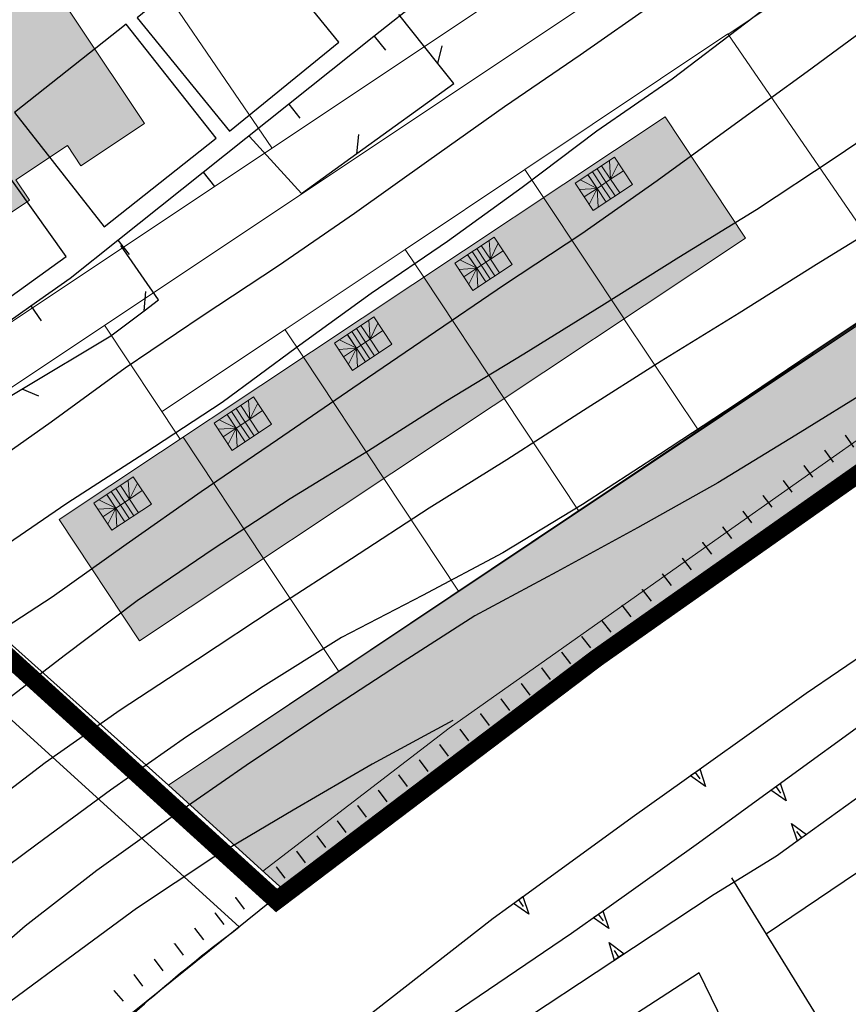
# Model space of a CAD drawing. Units: metres. Extents: x 2500832 to 2502386, y 4502232 to 4503651.
# Drawn here: x 2501951 to 2501996, y 4503141 to 4503195 of the extents above; entities that cross this region are included whole.
import ezdxf

# ---------------------------------------------------------------- set-up
doc = ezdxf.new("R2010")
doc.units = ezdxf.units.M
for name, color, linetype in [("'03 container", 254, 'Continuous'), ("'03 muro divisorio", 254, 'Continuous'), ("'03 recinzione", 254, 'Continuous'), ('03 muro divisorio v', 254, 'Continuous'), ('03 recinzione v', 254, 'Continuous'), ('aree_trasformazione_poli', 7, 'Continuous'), ('curva direttrice a 10 mt', 254, 'Continuous'), ('curva intermedia a 2 mt', 254, 'Continuous'), ('edificio civile', 250, 'Continuous'), ('FABB_HATCH', 185, 'Continuous'), ('muro di sostegno', 254, 'Continuous'), ('muro di sostegno v', 254, 'Continuous'), ('scarpata fino a 1 mt', 254, 'Continuous'), ('scarpata fino a 1 mt v', 254, 'Continuous'), ('standard a verde di progetto', 102, 'Continuous'), ('strada ordinaria oltre 8 mt 1 classe', 254, 'Continuous'), ('Verde_pubblico_h', 94, 'Continuous')]:
    doc.layers.add(name, color=color, linetype=linetype)
doc.layers.add('DETTAGLI', color=7, linetype='Continuous', lineweight=0, true_color=0x404040)
doc.layers.add('progetto_comparti', color=7, linetype='Continuous', lineweight=0, true_color=0x404040)
pattern_1 = [(50, (2.7012, 2.0152), (4.3035610956, -0.37651281), [0.45, -4.95]), (355, (2.701, 2.015), (-0.8325080017, 4.5131528022), [0.36, -3.96]), (100.45144446, (3.06, 1.984), (3.4710530804, 4.1366399458), [0.382441152, -4.206852672]), (46.1842, (2.701, 3.215), (6.403447984, -0.993115685), [0.675, -7.425]), (96.63563549, (3.235, 3.1324), (5.607971674, 5.844711605), [0.573662052, -6.31028256]), (351.18416399, (2.701, 3.215), (5.60797167, 5.844711602), [0.54, -5.940000006]), (21, (3.3012, 2.9152), (3.5814423127, -2.415713344), [0.45, -4.95]), (326, (3.301, 2.915), (1.4598919915, 4.3509002703), [0.36, -3.96]), (71.45144474, (3.5996, 2.714), (5.0413342604, 1.935186917), [0.38244114, -4.206852672]), (37.5, (2.7012, 2.0152), (0.0729591319, 1.997363123), [0, -3.912, 0, -4.02, 0, -3.975]), (7.5, (2.7012, 2.0152), (1.57841722465, 2.3664702713), [0, -2.292, 0, -3.822, 0, -1.515]), (327.5, (1.3632, 2.0152), (3.20293461703, -0.1353292304), [0, -1.5, 0, -4.68, 0, -6.21]), (317.5, (0.7632, 2.0152), (3.499117016, 0.600629894), [0, -1.95, 0, -3.108, 0, -4.41])]

msp = doc.modelspace()

# ---------------------------------------------------------------- hatches: boundary and pattern name
h = msp.add_hatch(color=7)
h.set_gradient(color1=(244, 242, 241), color2=(251, 250, 249))
h.paths.add_polyline_path([(2501939.175, 4503192.954), (2501943.419, 4503195.783), (2501946.192, 4503191.623), (2501941.949, 4503188.794)])
h.paths.add_polyline_path([(2501964.856, 4503210.417), (2501969.042, 4503213.331), (2501971.899, 4503209.228), (2501967.714, 4503206.314)])
h.paths.add_polyline_path([(2501993.887, 4503222.965), (2501998.261, 4503225.588), (2501995.689, 4503229.876), (2501991.316, 4503227.253)])
h.paths.add_polyline_path([(2501954.653, 4503168.596), (2501956.819, 4503170.034), (2501957.814, 4503168.534), (2501955.648, 4503167.096)])
h.paths.add_polyline_path([(2501961.268, 4503172.988), (2501963.434, 4503174.426), (2501964.429, 4503172.926), (2501962.263, 4503171.488)])
h.paths.add_polyline_path([(2501967.882, 4503177.379), (2501970.048, 4503178.818), (2501971.044, 4503177.318), (2501968.878, 4503175.88)])
h.paths.add_polyline_path([(2501974.497, 4503181.771), (2501976.663, 4503183.209), (2501977.659, 4503181.71), (2501975.493, 4503180.272)])
h.paths.add_polyline_path([(2501981.112, 4503186.163), (2501983.278, 4503187.601), (2501984.274, 4503186.102), (2501982.108, 4503184.663)])
h.paths.add_polyline_path([(2501997.939, 4503194.909), (2501999.745, 4503196.78), (2502001.04, 4503195.53), (2501999.235, 4503193.659)])
h.paths.add_polyline_path([(2502003.453, 4503200.622), (2502005.259, 4503202.493), (2502006.554, 4503201.243), (2502004.748, 4503199.372)])
h.paths.add_polyline_path([(2502008.967, 4503206.335), (2502010.773, 4503208.206), (2502012.068, 4503206.956), (2502010.262, 4503205.085)])
h.paths.add_polyline_path([(2502014.481, 4503212.049), (2502016.287, 4503213.919), (2502017.582, 4503212.669), (2502015.776, 4503210.799)])
h.paths.add_polyline_path([(2502019.995, 4503217.762), (2502021.8, 4503219.633), (2502023.096, 4503218.383), (2502021.29, 4503216.512)])
h.paths.add_polyline_path([(2502032.793, 4503230.757), (2502034.598, 4503232.628), (2502035.893, 4503231.378), (2502034.088, 4503229.508)])
h.paths.add_polyline_path([(2502038.306, 4503236.471), (2502040.112, 4503238.342), (2502041.407, 4503237.092), (2502039.602, 4503235.221)])
h.paths.add_polyline_path([(2502043.82, 4503242.184), (2502045.626, 4503244.055), (2502046.921, 4503242.805), (2502045.115, 4503240.934)])
h.paths.add_polyline_path([(2502049.334, 4503247.897), (2502051.14, 4503249.768), (2502052.435, 4503248.518), (2502050.629, 4503246.647)])
h.paths.add_polyline_path([(2502054.848, 4503253.61), (2502056.653, 4503255.481), (2502057.949, 4503254.231), (2502056.143, 4503252.36)])
h = msp.add_hatch(color=7)
h.set_gradient(color1=(244, 242, 241), color2=(251, 250, 249))
h.paths.add_polyline_path([(2501939.175, 4503192.954), (2501943.419, 4503195.783), (2501946.192, 4503191.623), (2501941.949, 4503188.794)])
h.paths.add_polyline_path([(2501964.856, 4503210.417), (2501969.042, 4503213.331), (2501971.899, 4503209.228), (2501967.714, 4503206.314)])
h.paths.add_polyline_path([(2501993.887, 4503222.965), (2501998.261, 4503225.588), (2501995.689, 4503229.876), (2501991.316, 4503227.253)])
h.paths.add_polyline_path([(2501954.653, 4503168.596), (2501956.819, 4503170.034), (2501957.814, 4503168.534), (2501955.648, 4503167.096)])
h.paths.add_polyline_path([(2501961.268, 4503172.988), (2501963.434, 4503174.426), (2501964.429, 4503172.926), (2501962.263, 4503171.488)])
h.paths.add_polyline_path([(2501967.882, 4503177.379), (2501970.048, 4503178.818), (2501971.044, 4503177.318), (2501968.878, 4503175.88)])
h.paths.add_polyline_path([(2501974.497, 4503181.771), (2501976.663, 4503183.209), (2501977.659, 4503181.71), (2501975.493, 4503180.272)])
h.paths.add_polyline_path([(2501981.112, 4503186.163), (2501983.278, 4503187.601), (2501984.274, 4503186.102), (2501982.108, 4503184.663)])
h.paths.add_polyline_path([(2501997.939, 4503194.909), (2501999.745, 4503196.78), (2502001.04, 4503195.53), (2501999.235, 4503193.659)])
h.paths.add_polyline_path([(2502003.453, 4503200.622), (2502005.259, 4503202.493), (2502006.554, 4503201.243), (2502004.748, 4503199.372)])
h.paths.add_polyline_path([(2502008.967, 4503206.335), (2502010.773, 4503208.206), (2502012.068, 4503206.956), (2502010.262, 4503205.085)])
h.paths.add_polyline_path([(2502014.481, 4503212.049), (2502016.287, 4503213.919), (2502017.582, 4503212.669), (2502015.776, 4503210.799)])
h.paths.add_polyline_path([(2502019.995, 4503217.762), (2502021.8, 4503219.633), (2502023.096, 4503218.383), (2502021.29, 4503216.512)])
h.paths.add_polyline_path([(2502032.793, 4503230.757), (2502034.598, 4503232.628), (2502035.893, 4503231.378), (2502034.088, 4503229.508)])
h.paths.add_polyline_path([(2502038.306, 4503236.471), (2502040.112, 4503238.342), (2502041.407, 4503237.092), (2502039.602, 4503235.221)])
h.paths.add_polyline_path([(2502043.82, 4503242.184), (2502045.626, 4503244.055), (2502046.921, 4503242.805), (2502045.115, 4503240.934)])
h.paths.add_polyline_path([(2502049.334, 4503247.897), (2502051.14, 4503249.768), (2502052.435, 4503248.518), (2502050.629, 4503246.647)])
h.paths.add_polyline_path([(2502054.848, 4503253.61), (2502056.653, 4503255.481), (2502057.949, 4503254.231), (2502056.143, 4503252.36)])
at = {"layer": 'FABB_HATCH'}
h = msp.add_hatch(color=256, dxfattribs=at)
h.set_gradient(color1=(95, 76, 153), color2=(214, 214, 214))
h.paths.add_polyline_path([(2501950.034, 4503200.553), (2501957.439, 4503189.445), (2501953.944, 4503187.115), (2501953.195, 4503188.238), (2501950.366, 4503186.353), (2501951.115, 4503185.229), (2501945.956, 4503181.79), (2501945.207, 4503182.914), (2501942.378, 4503181.028), (2501943.127, 4503179.905), (2501939.632, 4503177.575), (2501932.228, 4503188.683)])
h.paths.add_polyline_path([(2501943.419, 4503195.783), (2501946.192, 4503191.623), (2501941.949, 4503188.794), (2501939.175, 4503192.954)], flags=16)
h = msp.add_hatch(color=256, dxfattribs=at)
h.set_gradient(color1=(95, 76, 153), color2=(214, 214, 214))
h.paths.add_polyline_path([(2501950.034, 4503200.553), (2501957.439, 4503189.445), (2501953.944, 4503187.115), (2501953.195, 4503188.238), (2501950.366, 4503186.353), (2501951.115, 4503185.229), (2501945.956, 4503181.79), (2501945.207, 4503182.914), (2501942.378, 4503181.028), (2501943.127, 4503179.905), (2501939.632, 4503177.575), (2501932.228, 4503188.683)])
h.paths.add_polyline_path([(2501943.419, 4503195.783), (2501946.192, 4503191.623), (2501941.949, 4503188.794), (2501939.175, 4503192.954)], flags=16)
h = msp.add_hatch(color=256, dxfattribs=at)
h.set_gradient(color1=(95, 76, 153), color2=(214, 214, 214))
h.paths.add_polyline_path([(2501952.737, 4503167.684), (2501957.162, 4503161.019), (2501990.486, 4503183.144), (2501986.061, 4503189.809)])
h.paths.add_polyline_path([(2501981.112, 4503186.163), (2501983.278, 4503187.601), (2501984.274, 4503186.102), (2501982.108, 4503184.663)], flags=16)
h.paths.add_polyline_path([(2501974.497, 4503181.771), (2501976.663, 4503183.209), (2501977.659, 4503181.71), (2501975.493, 4503180.272)], flags=16)
h.paths.add_polyline_path([(2501967.882, 4503177.379), (2501970.048, 4503178.818), (2501971.044, 4503177.318), (2501968.878, 4503175.88)], flags=16)
h.paths.add_polyline_path([(2501961.268, 4503172.988), (2501963.434, 4503174.426), (2501964.429, 4503172.926), (2501962.263, 4503171.488)], flags=16)
h.paths.add_polyline_path([(2501954.653, 4503168.596), (2501956.819, 4503170.034), (2501957.814, 4503168.534), (2501955.648, 4503167.096)], flags=16)
h = msp.add_hatch(color=256, dxfattribs=at)
h.set_gradient(color1=(95, 76, 153), color2=(214, 214, 214))
h.paths.add_polyline_path([(2501952.737, 4503167.684), (2501957.162, 4503161.019), (2501990.486, 4503183.144), (2501986.061, 4503189.809)])
h.paths.add_polyline_path([(2501981.112, 4503186.163), (2501983.278, 4503187.601), (2501984.274, 4503186.102), (2501982.108, 4503184.663)], flags=16)
h.paths.add_polyline_path([(2501974.497, 4503181.771), (2501976.663, 4503183.209), (2501977.659, 4503181.71), (2501975.493, 4503180.272)], flags=16)
h.paths.add_polyline_path([(2501967.882, 4503177.379), (2501970.048, 4503178.818), (2501971.044, 4503177.318), (2501968.878, 4503175.88)], flags=16)
h.paths.add_polyline_path([(2501961.268, 4503172.988), (2501963.434, 4503174.426), (2501964.429, 4503172.926), (2501962.263, 4503171.488)], flags=16)
h.paths.add_polyline_path([(2501954.653, 4503168.596), (2501956.819, 4503170.034), (2501957.814, 4503168.534), (2501955.648, 4503167.096)], flags=16)
at = {"layer": 'Verde_pubblico_h'}
h = msp.add_hatch(dxfattribs=at)
h.set_pattern_fill('AR-CONC', color=256, scale=0.6, style=0)
h.set_pattern_definition(pattern_1)
edge = h.paths.add_edge_path()
edge.add_line((2501958.751, 4503153.095), (2502005.269, 4503184.216))
edge.add_line((2502005.269, 4503184.216), (2502011.173, 4503190.333))
edge.add_line((2502011.173, 4503190.333), (2502036.794, 4503217.168))
edge.add_line((2502036.794, 4503217.168), (2502071.573, 4503252.917))
edge.add_line((2502071.573, 4503252.917), (2502065.958, 4503258.355))
edge.add_arc((2502072.337, 4503250.247), 10.316, 72.7163, 128.1922, ccw=False)
edge.add_line((2502075.402, 4503260.097), (2502084.865, 4503257.101))
edge.add_line((2502084.865, 4503257.101), (2502084.514, 4503256.59))
edge.add_line((2502084.514, 4503256.59), (2502074.592, 4503248.386))
edge.add_line((2502074.592, 4503248.386), (2502073.589, 4503247.102))
edge.add_line((2502073.589, 4503247.102), (2502062.85, 4503236.859))
edge.add_line((2502062.85, 4503236.859), (2502048.004, 4503221.156))
edge.add_line((2502048.004, 4503221.156), (2502029.228, 4503200.727))
edge.add_line((2502029.228, 4503200.727), (2502023.497, 4503194.13))
edge.add_line((2502023.497, 4503194.13), (2502018.15, 4503188.576))
edge.add_line((2502018.15, 4503188.576), (2502013.027, 4503183.579))
edge.add_line((2502013.027, 4503183.579), (2502006.188, 4503177.522))
edge.add_line((2502006.188, 4503177.522), (2502002.72, 4503174.793))
edge.add_line((2502002.72, 4503174.793), (2501999.252, 4503172.064))
edge.add_line((2501999.252, 4503172.064), (2501989.66, 4503165.31))
edge.add_line((2501989.66, 4503165.31), (2501975.071, 4503154.959))
edge.add_line((2501975.071, 4503154.959), (2501965.079, 4503147.353))
edge.add_line((2501965.079, 4503147.353), (2501958.751, 4503153.095))
h.paths.add_polyline_path([(2502040.189, 4503321.521), (2502045.038, 4503325.441), (2502042.771, 4503327.49), (2502047.16, 4503340.729), (2501967.796, 4503364.477), (2501966.208, 4503365.244), (2501962.382, 4503359.956), (2501954.764, 4503351.278), (2501952.148, 4503336.839), (2501952.897, 4503327.821), (2501956.124, 4503317.892), (2501969.063, 4503361.443), (2501987.756, 4503355.89), (2501978.518, 4503324.796), (2501978.913, 4503323.349), (2501998.709, 4503304.914), (2502001.977, 4503308.623), (2502002.883, 4503309.405), (2502006.876, 4503312.853), (2501991.826, 4503326.867), (2501991.431, 4503328.316), (2501998.399, 4503351.767), (2502010.132, 4503348.282), (2502035.738, 4503325.484)])
h = msp.add_hatch(dxfattribs=at)
h.set_pattern_fill('AR-CONC', color=256, scale=0.6, style=0)
h.set_pattern_definition(pattern_1)
edge = h.paths.add_edge_path()
edge.add_line((2501958.751, 4503153.095), (2502005.269, 4503184.216))
edge.add_line((2502005.269, 4503184.216), (2502011.173, 4503190.333))
edge.add_line((2502011.173, 4503190.333), (2502036.794, 4503217.168))
edge.add_line((2502036.794, 4503217.168), (2502071.573, 4503252.917))
edge.add_line((2502071.573, 4503252.917), (2502065.958, 4503258.355))
edge.add_arc((2502072.337, 4503250.247), 10.316, 72.7163, 128.1922, ccw=False)
edge.add_line((2502075.402, 4503260.097), (2502084.865, 4503257.101))
edge.add_line((2502084.865, 4503257.101), (2502084.514, 4503256.59))
edge.add_line((2502084.514, 4503256.59), (2502074.592, 4503248.386))
edge.add_line((2502074.592, 4503248.386), (2502073.589, 4503247.102))
edge.add_line((2502073.589, 4503247.102), (2502062.85, 4503236.859))
edge.add_line((2502062.85, 4503236.859), (2502048.004, 4503221.156))
edge.add_line((2502048.004, 4503221.156), (2502029.228, 4503200.727))
edge.add_line((2502029.228, 4503200.727), (2502023.497, 4503194.13))
edge.add_line((2502023.497, 4503194.13), (2502018.15, 4503188.576))
edge.add_line((2502018.15, 4503188.576), (2502013.027, 4503183.579))
edge.add_line((2502013.027, 4503183.579), (2502006.188, 4503177.522))
edge.add_line((2502006.188, 4503177.522), (2502002.72, 4503174.793))
edge.add_line((2502002.72, 4503174.793), (2501999.252, 4503172.064))
edge.add_line((2501999.252, 4503172.064), (2501989.66, 4503165.31))
edge.add_line((2501989.66, 4503165.31), (2501975.071, 4503154.959))
edge.add_line((2501975.071, 4503154.959), (2501965.079, 4503147.353))
edge.add_line((2501965.079, 4503147.353), (2501958.751, 4503153.095))
h.paths.add_polyline_path([(2502040.189, 4503321.521), (2502045.038, 4503325.441), (2502042.771, 4503327.49), (2502047.16, 4503340.729), (2501967.796, 4503364.477), (2501966.208, 4503365.244), (2501962.382, 4503359.956), (2501954.764, 4503351.278), (2501952.148, 4503336.839), (2501952.897, 4503327.821), (2501956.124, 4503317.892), (2501969.063, 4503361.443), (2501987.756, 4503355.89), (2501978.518, 4503324.796), (2501978.913, 4503323.349), (2501998.709, 4503304.914), (2502001.977, 4503308.623), (2502002.883, 4503309.405), (2502006.876, 4503312.853), (2501991.826, 4503326.867), (2501991.431, 4503328.316), (2501998.399, 4503351.767), (2502010.132, 4503348.282), (2502035.738, 4503325.484)])

# ---------------------------------------------------------------- linework, layer by layer
at = {"layer": "'03 container"}
for points in [[(2501963.039, 4503200.156), (2501957.031, 4503195.258), (2501962.102, 4503189.023), (2501968.117, 4503193.922), (2501963.039, 4503200.156)], [(2501956.43, 4503194.898), (2501950.281, 4503190.047), (2501955.227, 4503183.773), (2501961.375, 4503188.633), (2501956.43, 4503194.898)], [(2501948.523, 4503188.57), (2501942.117, 4503183.977), (2501946.734, 4503177.547), (2501953.133, 4503182.141), (2501948.523, 4503188.57)]]:
    msp.add_lwpolyline(points, dxfattribs=at)
at = {"layer": "'03 muro divisorio"}
for p, q in [((2501970.055, 4503194.242), (2501974.742, 4503197.977)), ((2501965.359, 4503190.508), (2501970.055, 4503194.242)), ((2501960.664, 4503186.766), (2501965.359, 4503190.508)), ((2501955.969, 4503183.031), (2501960.664, 4503186.766)), ((2501953.359, 4503180.953), (2501955.969, 4503183.031)), ((2501951.18, 4503179.422), (2501953.359, 4503180.953)), ((2501946.266, 4503175.984), (2501951.18, 4503179.422))]:
    msp.add_line(p, q, dxfattribs=at)
at = {"layer": "'03 recinzione"}
for p, q in [((2501973.57, 4503192.75), (2501971.43, 4503195.43)), ((2501974.453, 4503191.641), (2501973.57, 4503192.75)), ((2501969.117, 4503187.797), (2501974.453, 4503191.641)), ((2501963.211, 4503188.727), (2501966.063, 4503185.594)), ((2501966.063, 4503185.594), (2501969.117, 4503187.797)), ((2501958.211, 4503179.758), (2501956.141, 4503182.742)), ((2501957.422, 4503179.164), (2501958.211, 4503179.758)), ((2501955.594, 4503177.789), (2501957.422, 4503179.164)), ((2501950.695, 4503174.859), (2501955.594, 4503177.789)), ((2501943.828, 4503170.75), (2501950.695, 4503174.859))]:
    msp.add_line(p, q, dxfattribs=at)
at = {"layer": '03 muro divisorio v'}
for p, q in [((2501970.063, 4503194.242), (2501970.68, 4503193.469)), ((2501965.367, 4503190.508), (2501965.984, 4503189.734)), ((2501960.672, 4503186.766), (2501961.289, 4503185.992)), ((2501955.977, 4503183.031), (2501956.594, 4503182.258)), ((2501951.18, 4503179.422), (2501951.75, 4503178.609))]:
    msp.add_line(p, q, dxfattribs=at)
at = {"layer": '03 recinzione v'}
for p, q in [((2501973.563, 4503192.75), (2501973.813, 4503193.719)), ((2501969.117, 4503187.789), (2501969.219, 4503188.844)), ((2501957.422, 4503179.156), (2501957.508, 4503180.211)), ((2501950.695, 4503174.867), (2501951.617, 4503174.492))]:
    msp.add_line(p, q, dxfattribs=at)
at = {"layer": 'aree_trasformazione_poli', "const_width": 1}
msp.add_lwpolyline([(2501938.49, 4503170.549), (2501964.698, 4503146.76), (2501982.294, 4503160.072), (2502000.044, 4503172.564), (2502013.029, 4503183.236), (2502017.943, 4503188.424), (2502023.443, 4503194.775), (2502031.099, 4503203.338), (2502041.195, 4503213.844), (2502050.762, 4503223.915), (2502062.552, 4503236.486), (2502075.474, 4503248.744), (2502083.333, 4503255.268), (2502084.988, 4503257.137), (2502084.988, 4503257.137), (2502084.988, 4503257.137), (2502084.988, 4503257.137), (2502084.988, 4503257.137), (2502095.325, 4503265.963)], dxfattribs=at)
msp.add_lwpolyline([(2501938.49, 4503170.549), (2501964.698, 4503146.76), (2501982.294, 4503160.072), (2502000.044, 4503172.564), (2502013.029, 4503183.236), (2502017.943, 4503188.424), (2502023.443, 4503194.775), (2502031.099, 4503203.338), (2502041.195, 4503213.844), (2502050.762, 4503223.915), (2502062.552, 4503236.486), (2502075.474, 4503248.744), (2502083.333, 4503255.268), (2502084.988, 4503257.137), (2502084.988, 4503257.137), (2502084.988, 4503257.137), (2502084.988, 4503257.137), (2502084.988, 4503257.137), (2502095.325, 4503265.963)], dxfattribs=at)
at = {"layer": 'curva direttrice a 10 mt'}
msp.add_lwpolyline([(2502038.852, 4503224.844), (2502037.609, 4503223.492), (2502034.102, 4503219.891), (2502030.492, 4503216.344), (2502026.781, 4503212.961), (2502023.023, 4503209.578), (2502019.242, 4503206.156), (2502015.531, 4503202.797), (2502011.641, 4503199.602), (2502007.742, 4503196.43), (2502003.711, 4503193.273), (2501999.547, 4503190.359), (2501995.352, 4503187.523), (2501991.094, 4503184.711), (2501986.82, 4503182.078), (2501982.578, 4503179.422), (2501978.297, 4503176.781), (2501974.008, 4503174.172), (2501969.75, 4503171.469), (2501965.438, 4503168.82), (2501961.211, 4503166.07), (2501957.031, 4503163.227), (2501953.023, 4503160.203), (2501949.031, 4503157.148)], dxfattribs=at)
at = {"layer": 'curva intermedia a 2 mt'}
for points in [[(2502032, 4503225.297), (2502028.781, 4503221.398), (2502025.313, 4503217.703), (2502021.742, 4503214.07), (2502017.938, 4503210.813), (2502014.047, 4503207.5), (2502010.047, 4503204.32), (2502006.039, 4503201.328), (2502001.93, 4503198.297), (2501997.906, 4503195.258), (2501993.867, 4503192.281), (2501989.727, 4503189.289), (2501985.617, 4503186.289), (2501981.477, 4503183.383), (2501977.227, 4503180.578), (2501973.031, 4503177.719), (2501968.898, 4503174.898), (2501964.758, 4503172.063), (2501960.547, 4503169.203), (2501956.438, 4503166.32), (2501952.359, 4503163.422), (2501948.133, 4503160.68)], [(2502011.047, 4503224.234), (2502009.813, 4503221.523), (2502008.977, 4503220.227), (2502007.078, 4503217.297), (2502004.047, 4503213.242), (2502000.906, 4503209.32), (2501997.398, 4503205.641), (2501993.672, 4503202.156), (2501989.719, 4503199.07), (2501985.594, 4503196.133), (2501981.391, 4503193.203), (2501977.227, 4503190.359), (2501973.078, 4503187.422), (2501968.977, 4503184.5), (2501964.797, 4503181.633), (2501960.617, 4503178.859), (2501956.367, 4503176.008), (2501952.313, 4503173.039), (2501948.172, 4503170.133)], [(2502021.914, 4503223.344), (2502020.75, 4503221.68), (2502017.453, 4503217.891), (2502013.883, 4503214.242), (2502010.313, 4503210.711), (2502006.492, 4503207.406), (2502002.57, 4503204.281), (2501998.57, 4503201.078), (2501994.57, 4503198.078), (2501990.508, 4503194.961), (2501986.453, 4503191.891), (2501982.313, 4503189.023), (2501978.203, 4503185.938), (2501974.094, 4503182.961), (2501969.898, 4503180.109), (2501965.781, 4503177.117), (2501961.711, 4503174.117), (2501957.461, 4503171.328), (2501953.172, 4503168.563), (2501948.953, 4503165.703)], [(2502029.844, 4503207.273), (2502027.258, 4503205.141), (2502023.391, 4503201.93), (2502019.406, 4503198.859), (2502015.391, 4503195.727), (2502011.32, 4503192.75), (2502007.102, 4503189.93), (2502002.961, 4503187.078), (2501998.719, 4503184.359), (2501994.383, 4503181.703), (2501990.133, 4503179.031), (2501985.844, 4503176.391), (2501981.57, 4503173.672), (2501977.359, 4503170.961), (2501973.094, 4503168.313), (2501968.828, 4503165.539), (2501964.617, 4503162.82), (2501960.352, 4503159.992), (2501956.094, 4503157.211), (2501951.969, 4503154.328), (2501947.891, 4503151.211)], [(2502015.797, 4503191.828), (2502014.906, 4503191.094), (2502010.922, 4503188.008), (2502006.813, 4503185.07), (2502002.594, 4503182.367), (2501998.383, 4503179.672), (2501994.203, 4503176.883), (2501989.977, 4503174.031), (2501985.758, 4503171.258), (2501981.523, 4503168.508), (2501977.148, 4503165.859), (2501972.727, 4503163.508), (2501968.273, 4503161.211), (2501963.961, 4503158.508), (2501959.75, 4503155.742), (2501955.563, 4503152.828), (2501951.531, 4503149.859), (2501947.438, 4503146.813), (2501943.391, 4503143.68), (2501939.43, 4503140.453)], [(2502002.922, 4503178.531), (2502001.688, 4503177.742), (2501997.523, 4503174.969), (2501993.25, 4503172.32), (2501988.953, 4503169.711), (2501984.539, 4503167.227), (2501980.102, 4503164.82), (2501975.609, 4503162.398), (2501971.398, 4503159.703), (2501967.188, 4503156.961), (2501963.023, 4503154.18), (2501958.898, 4503151.313), (2501954.82, 4503148.406), (2501950.867, 4503145.344), (2501947.047, 4503142.023), (2501943.289, 4503138.688)], [(2501974.398, 4503156.648), (2501969.961, 4503154.242), (2501965.609, 4503151.727), (2501961.258, 4503149.148), (2501957, 4503146.313), (2501952.883, 4503143.297), (2501948.813, 4503140.297), (2501944.719, 4503137.227), (2501940.867, 4503134.023), (2501937.031, 4503130.758), (2501933.391, 4503127.328), (2501929.781, 4503123.719), (2501926.18, 4503120.148), (2501922.656, 4503116.563), (2501919.117, 4503112.898), (2501915.641, 4503109.211), (2501912.328, 4503105.453), (2501909.008, 4503101.672), (2501907.536, 4503100)]]:
    msp.add_lwpolyline(points, dxfattribs=at)
at = {"layer": 'DETTAGLI'}
msp.add_lwpolyline([(2501958.751, 4503153.095), (2502005.269, 4503184.216), (2502011.173, 4503190.333), (2502036.794, 4503217.168), (2502071.573, 4503252.917), (2502065.958, 4503258.355, -0.2469), (2502075.402, 4503260.097), (2502084.865, 4503257.101), (2502084.514, 4503256.59), (2502074.592, 4503248.386), (2502073.589, 4503247.102), (2502062.85, 4503236.859), (2502048.004, 4503221.156), (2502029.228, 4503200.727), (2502023.497, 4503194.13), (2502018.15, 4503188.576), (2502013.027, 4503183.579), (2502006.188, 4503177.522), (2502002.72, 4503174.793), (2501999.252, 4503172.064), (2501989.66, 4503165.31), (2501975.071, 4503154.959), (2501965.079, 4503147.353)], format="xyb", close=True, dxfattribs=at)
msp.add_lwpolyline([(2501958.751, 4503153.095), (2502005.269, 4503184.216), (2502011.173, 4503190.333), (2502036.794, 4503217.168), (2502071.573, 4503252.917), (2502065.958, 4503258.355, -0.2469), (2502075.402, 4503260.097), (2502084.865, 4503257.101), (2502084.514, 4503256.59), (2502074.592, 4503248.386), (2502073.589, 4503247.102), (2502062.85, 4503236.859), (2502048.004, 4503221.156), (2502029.228, 4503200.727), (2502023.497, 4503194.13), (2502018.15, 4503188.576), (2502013.027, 4503183.579), (2502006.188, 4503177.522), (2502002.72, 4503174.793), (2501999.252, 4503172.064), (2501989.66, 4503165.31), (2501975.071, 4503154.959), (2501965.079, 4503147.353)], format="xyb", close=True, dxfattribs=at)
at = {"layer": 'edificio civile'}
for points in [[(2501994.992, 4503139.453), (2502004.773, 4503146.609), (2502001.609, 4503151.648), (2501991.625, 4503144.914), (2501994.992, 4503139.453)], [(2501962.758, 4503122.328), (2501965.648, 4503117.906), (2501978.352, 4503126.406), (2501991.617, 4503135.227), (2501987.93, 4503142.789), (2501977.969, 4503136.32), (2501976.609, 4503138.094), (2501968.672, 4503132.883), (2501969.719, 4503131.352), (2501964.063, 4503127.242), (2501965.656, 4503124.398), (2501962.758, 4503122.328)]]:
    msp.add_lwpolyline(points, dxfattribs=at)
at = {"layer": 'muro di sostegno'}
for p, q in [((2501993.82, 4503158.156), (2501997.898, 4503160.93)), ((2501992.484, 4503153.258), (2502002.188, 4503160.313)), ((2501988.063, 4503154.047), (2501993.82, 4503158.156)), ((2502002.977, 4503156.984), (2501993.242, 4503149.961)), ((2501984.25, 4503151.328), (2501988.063, 4503154.047)), ((2501987.891, 4503149.922), (2501992.484, 4503153.258)), ((2501978.336, 4503147.031), (2501984.25, 4503151.328)), ((2501982.734, 4503146.25), (2501987.891, 4503149.922)), ((2501993.242, 4503149.961), (2501992.188, 4503149.203)), ((2501992.188, 4503149.203), (2501988.758, 4503147.094)), ((2501989.719, 4503148), (2501991.625, 4503144.914)), ((2501976.617, 4503145.781), (2501978.336, 4503147.031)), ((2501988.758, 4503147.094), (2501983.188, 4503143.414)), ((2501980.922, 4503144.961), (2501982.734, 4503146.25)), ((2501969.359, 4503140.133), (2501976.617, 4503145.781)), ((2501972.828, 4503139.492), (2501980.922, 4503144.961)), ((2501983.188, 4503143.414), (2501973.172, 4503136.805))]:
    msp.add_line(p, q, dxfattribs=at)
at = {"layer": 'muro di sostegno v'}
for p, q in [((2501987.461, 4503153.617), (2501987.969, 4503153.977)), ((2501987.719, 4503153.797), (2501987.977, 4503153.438)), ((2501987.969, 4503153.992), (2501988.289, 4503153.016)), ((2501988.289, 4503153.016), (2501987.453, 4503153.609)), ((2501992.719, 4503152.234), (2501991.875, 4503152.82)), ((2501991.883, 4503152.828), (2501992.391, 4503153.195)), ((2501992.148, 4503153.016), (2501992.414, 4503152.656)), ((2501992.391, 4503153.203), (2501992.719, 4503152.234)), ((2501993.336, 4503150.016), (2501993.008, 4503150.984)), ((2501993.008, 4503150.984), (2501993.844, 4503150.391)), ((2501993.578, 4503150.195), (2501993.313, 4503150.555)), ((2501993.836, 4503150.383), (2501993.328, 4503150.016)), ((2501977.734, 4503146.602), (2501978.242, 4503146.969)), ((2501978, 4503146.789), (2501978.266, 4503146.43)), ((2501978.242, 4503146.977), (2501978.57, 4503146.008)), ((2501978.57, 4503146.008), (2501977.727, 4503146.594)), ((2501982.641, 4503146.195), (2501982.961, 4503145.219)), ((2501982.961, 4503145.219), (2501982.125, 4503145.813)), ((2501982.133, 4503145.82), (2501982.641, 4503146.18)), ((2501982.391, 4503146), (2501982.648, 4503145.641)), ((2501983.281, 4503143.469), (2501982.992, 4503144.453)), ((2501982.992, 4503144.453), (2501983.805, 4503143.828)), ((2501983.523, 4503143.641), (2501983.273, 4503144.008)), ((2501983.797, 4503143.82), (2501983.273, 4503143.477))]:
    msp.add_line(p, q, dxfattribs=at)
at = {"layer": 'progetto_comparti', "color": 7, "linetype": 'ByBlock', "ltscale": 1.3}
for p, q in [((2501953.069, 4503204.801), (2501964.447, 4503188.107)), ((2501953.069, 4503204.801), (2501964.447, 4503188.107)), ((2501986.061, 4503189.809), (2501952.737, 4503167.684)), ((2501986.061, 4503189.809), (2501952.737, 4503167.684)), ((2501990.486, 4503183.144), (2501986.061, 4503189.809)), ((2501990.486, 4503183.144), (2501986.061, 4503189.809)), ((2501983.068, 4503186.381), (2501983.003, 4503187.418)), ((2501983.068, 4503186.381), (2501983.003, 4503187.418)), ((2501978.356, 4503186.923), (2501979.375, 4503185.39)), ((2501978.356, 4503186.923), (2501979.375, 4503185.39)), ((2501982.07, 4503186.799), (2501982.568, 4503186.049)), ((2501982.07, 4503186.799), (2501982.568, 4503186.049)), ((2501982.32, 4503186.965), (2501982.818, 4503186.215)), ((2501982.32, 4503186.965), (2501982.818, 4503186.215)), ((2501982.57, 4503187.131), (2501983.068, 4503186.381)), ((2501982.57, 4503187.131), (2501983.068, 4503186.381)), ((2501983.068, 4503186.381), (2501983.504, 4503187.26)), ((2501983.068, 4503186.381), (2501983.504, 4503187.26)), ((2501983.068, 4503186.381), (2501983.776, 4503186.851)), ((2501983.068, 4503186.381), (2501983.776, 4503186.851)), ((2501982.318, 4503185.883), (2501981.387, 4503186.346)), ((2501982.318, 4503185.883), (2501981.387, 4503186.346)), ((2501981.82, 4503186.633), (2501982.318, 4503185.883)), ((2501981.82, 4503186.633), (2501982.318, 4503185.883)), ((2501982.318, 4503185.883), (2501981.848, 4503186.592)), ((2501982.318, 4503185.883), (2501981.848, 4503186.592)), ((2501982.318, 4503185.883), (2501981.848, 4503186.592)), ((2501982.318, 4503185.883), (2501981.848, 4503186.592)), ((2501982.318, 4503185.883), (2501983.068, 4503186.381)), ((2501982.318, 4503185.883), (2501983.068, 4503186.381)), ((2501983.566, 4503185.631), (2501983.068, 4503186.381)), ((2501983.566, 4503185.631), (2501983.068, 4503186.381)), ((2501982.318, 4503185.883), (2501981.338, 4503185.822)), ((2501982.318, 4503185.883), (2501981.338, 4503185.822)), ((2501982.318, 4503185.883), (2501981.61, 4503185.413)), ((2501982.318, 4503185.883), (2501981.61, 4503185.413)), ((2501982.318, 4503185.883), (2501981.881, 4503185.004)), ((2501982.318, 4503185.883), (2501981.881, 4503185.004)), ((2501982.318, 4503185.883), (2501982.383, 4503184.846)), ((2501982.318, 4503185.883), (2501982.816, 4503185.134)), ((2501982.318, 4503185.883), (2501982.383, 4503184.846)), ((2501982.318, 4503185.883), (2501982.816, 4503185.134)), ((2501983.066, 4503185.3), (2501982.568, 4503186.049)), ((2501983.066, 4503185.3), (2501982.568, 4503186.049)), ((2501983.316, 4503185.465), (2501982.818, 4503186.215)), ((2501983.316, 4503185.465), (2501982.818, 4503186.215)), ((2501979.375, 4503185.39), (2501983.809, 4503178.711)), ((2501979.375, 4503185.39), (2501983.809, 4503178.711)), ((2501957.162, 4503161.019), (2501990.486, 4503183.144)), ((2501957.162, 4503161.019), (2501990.486, 4503183.144)), ((2501976.453, 4503181.989), (2501976.388, 4503183.027)), ((2501976.453, 4503181.989), (2501976.388, 4503183.027)), ((2501971.771, 4503182.533), (2501972.79, 4503180.998)), ((2501971.771, 4503182.533), (2501972.79, 4503180.998)), ((2501975.705, 4503182.573), (2501976.203, 4503181.823)), ((2501975.705, 4503182.573), (2501976.203, 4503181.823)), ((2501975.955, 4503182.739), (2501976.453, 4503181.989)), ((2501975.955, 4503182.739), (2501976.453, 4503181.989)), ((2501976.453, 4503181.989), (2501976.89, 4503182.868)), ((2501976.453, 4503181.989), (2501976.89, 4503182.868)), ((2501976.453, 4503181.989), (2501977.161, 4503182.46)), ((2501976.453, 4503181.989), (2501977.161, 4503182.46)), ((2501975.703, 4503181.492), (2501974.772, 4503181.954)), ((2501975.703, 4503181.492), (2501974.772, 4503181.954)), ((2501975.205, 4503182.241), (2501975.703, 4503181.492)), ((2501975.205, 4503182.241), (2501975.703, 4503181.492)), ((2501975.703, 4503181.492), (2501975.233, 4503182.2)), ((2501975.703, 4503181.492), (2501975.233, 4503182.2)), ((2501975.703, 4503181.492), (2501975.233, 4503182.2)), ((2501975.703, 4503181.492), (2501975.233, 4503182.2)), ((2501975.455, 4503182.407), (2501975.953, 4503181.658)), ((2501975.455, 4503182.407), (2501975.953, 4503181.658)), ((2501975.703, 4503181.492), (2501976.453, 4503181.989)), ((2501975.703, 4503181.492), (2501976.453, 4503181.989)), ((2501976.951, 4503181.24), (2501976.453, 4503181.989)), ((2501976.951, 4503181.24), (2501976.453, 4503181.989)), ((2501975.703, 4503181.492), (2501974.724, 4503181.43)), ((2501975.703, 4503181.492), (2501974.724, 4503181.43)), ((2501975.703, 4503181.492), (2501974.995, 4503181.021)), ((2501975.703, 4503181.492), (2501974.995, 4503181.021)), ((2501975.703, 4503181.492), (2501975.266, 4503180.613)), ((2501975.703, 4503181.492), (2501975.266, 4503180.613)), ((2501975.703, 4503181.492), (2501975.768, 4503180.454)), ((2501975.703, 4503181.492), (2501976.201, 4503180.742)), ((2501975.703, 4503181.492), (2501975.768, 4503180.454)), ((2501975.703, 4503181.492), (2501976.201, 4503180.742)), ((2501976.451, 4503180.908), (2501975.953, 4503181.658)), ((2501976.451, 4503180.908), (2501975.953, 4503181.658)), ((2501976.701, 4503181.074), (2501976.203, 4503181.823)), ((2501976.701, 4503181.074), (2501976.203, 4503181.823)), ((2501972.79, 4503180.998), (2501977.215, 4503174.333)), ((2501972.79, 4503180.998), (2501977.215, 4503174.333)), ((2501983.8, 4503178.725), (2501987.91, 4503172.554)), ((2501983.8, 4503178.725), (2501987.91, 4503172.554)), ((2501955.238, 4503178.363), (2501959.394, 4503172.104)), ((2501955.238, 4503178.363), (2501959.394, 4503172.104)), ((2501965.172, 4503178.117), (2501966.175, 4503176.606)), ((2501965.172, 4503178.117), (2501966.175, 4503176.606)), ((2501969.09, 4503178.181), (2501969.588, 4503177.432)), ((2501969.09, 4503178.181), (2501969.588, 4503177.432)), ((2501969.34, 4503178.347), (2501969.838, 4503177.598)), ((2501969.34, 4503178.347), (2501969.838, 4503177.598)), ((2501969.838, 4503177.598), (2501969.773, 4503178.635)), ((2501969.838, 4503177.598), (2501969.773, 4503178.635)), ((2501969.838, 4503177.598), (2501970.275, 4503178.477)), ((2501969.838, 4503177.598), (2501970.275, 4503178.477)), ((2501968.591, 4503177.85), (2501969.088, 4503177.1)), ((2501968.591, 4503177.85), (2501969.088, 4503177.1)), ((2501969.088, 4503177.1), (2501968.618, 4503177.808)), ((2501969.088, 4503177.1), (2501968.618, 4503177.808)), ((2501969.088, 4503177.1), (2501968.618, 4503177.808)), ((2501969.088, 4503177.1), (2501968.618, 4503177.808)), ((2501968.84, 4503178.016), (2501969.338, 4503177.266)), ((2501968.84, 4503178.016), (2501969.338, 4503177.266)), ((2501969.088, 4503177.1), (2501969.838, 4503177.598)), ((2501969.088, 4503177.1), (2501969.838, 4503177.598)), ((2501969.838, 4503177.598), (2501970.546, 4503178.068)), ((2501969.838, 4503177.598), (2501970.546, 4503178.068)), ((2501970.336, 4503176.848), (2501969.838, 4503177.598)), ((2501970.336, 4503176.848), (2501969.838, 4503177.598)), ((2501969.088, 4503177.1), (2501968.109, 4503177.038)), ((2501969.088, 4503177.1), (2501968.109, 4503177.038)), ((2501969.088, 4503177.1), (2501968.158, 4503177.562)), ((2501969.088, 4503177.1), (2501968.158, 4503177.562)), ((2501969.088, 4503177.1), (2501968.38, 4503176.63)), ((2501969.088, 4503177.1), (2501968.38, 4503176.63)), ((2501969.088, 4503177.1), (2501968.652, 4503176.221)), ((2501969.088, 4503177.1), (2501968.652, 4503176.221)), ((2501969.088, 4503177.1), (2501969.153, 4503176.063)), ((2501969.088, 4503177.1), (2501969.586, 4503176.35)), ((2501969.088, 4503177.1), (2501969.153, 4503176.063)), ((2501969.088, 4503177.1), (2501969.586, 4503176.35)), ((2501969.836, 4503176.516), (2501969.338, 4503177.266)), ((2501969.836, 4503176.516), (2501969.338, 4503177.266)), ((2501970.086, 4503176.682), (2501969.588, 4503177.432)), ((2501970.086, 4503176.682), (2501969.588, 4503177.432)), ((2501966.175, 4503176.606), (2501970.6, 4503169.941)), ((2501966.175, 4503176.606), (2501970.6, 4503169.941)), ((2501977.215, 4503174.333), (2501981.319, 4503168.149)), ((2501977.215, 4503174.333), (2501981.319, 4503168.149)), ((2501962.476, 4503173.79), (2501962.973, 4503173.04)), ((2501962.476, 4503173.79), (2501962.973, 4503173.04)), ((2501962.726, 4503173.956), (2501963.223, 4503173.206)), ((2501962.726, 4503173.956), (2501963.223, 4503173.206)), ((2501963.223, 4503173.206), (2501963.158, 4503174.243)), ((2501963.223, 4503173.206), (2501963.158, 4503174.243)), ((2501963.223, 4503173.206), (2501963.66, 4503174.085)), ((2501963.223, 4503173.206), (2501963.66, 4503174.085)), ((2501961.976, 4503173.458), (2501962.474, 4503172.708)), ((2501961.976, 4503173.458), (2501962.474, 4503172.708)), ((2501962.474, 4503172.708), (2501962.003, 4503173.416)), ((2501962.474, 4503172.708), (2501962.003, 4503173.416)), ((2501962.474, 4503172.708), (2501962.003, 4503173.416)), ((2501962.474, 4503172.708), (2501962.003, 4503173.416)), ((2501962.226, 4503173.624), (2501962.723, 4503172.874)), ((2501962.226, 4503173.624), (2501962.723, 4503172.874)), ((2501963.223, 4503173.206), (2501963.931, 4503173.676)), ((2501963.223, 4503173.206), (2501963.931, 4503173.676)), ((2501962.474, 4503172.708), (2501961.494, 4503172.647)), ((2501962.474, 4503172.708), (2501961.494, 4503172.647)), ((2501962.474, 4503172.708), (2501961.543, 4503173.17)), ((2501962.474, 4503172.708), (2501961.543, 4503173.17)), ((2501962.474, 4503172.708), (2501961.765, 4503172.238)), ((2501962.474, 4503172.708), (2501961.765, 4503172.238)), ((2501962.474, 4503172.708), (2501962.037, 4503171.829)), ((2501962.474, 4503172.708), (2501962.037, 4503171.829)), ((2501962.474, 4503172.708), (2501963.223, 4503173.206)), ((2501962.474, 4503172.708), (2501963.223, 4503173.206)), ((2501962.474, 4503172.708), (2501962.538, 4503171.671)), ((2501962.474, 4503172.708), (2501962.971, 4503171.958)), ((2501962.474, 4503172.708), (2501962.538, 4503171.671)), ((2501962.474, 4503172.708), (2501962.971, 4503171.958)), ((2501963.221, 4503172.124), (2501962.723, 4503172.874)), ((2501963.221, 4503172.124), (2501962.723, 4503172.874)), ((2501963.471, 4503172.29), (2501962.973, 4503173.04)), ((2501963.471, 4503172.29), (2501962.973, 4503173.04)), ((2501963.721, 4503172.456), (2501963.223, 4503173.206)), ((2501963.721, 4503172.456), (2501963.223, 4503173.206)), ((2501959.56, 4503172.214), (2501963.985, 4503165.549)), ((2501959.56, 4503172.214), (2501963.985, 4503165.549)), ((2501956.111, 4503169.564), (2501956.609, 4503168.814)), ((2501956.111, 4503169.564), (2501956.609, 4503168.814)), ((2501956.609, 4503168.814), (2501956.544, 4503169.851)), ((2501956.609, 4503168.814), (2501956.544, 4503169.851)), ((2501956.609, 4503168.814), (2501957.045, 4503169.693)), ((2501956.609, 4503168.814), (2501957.045, 4503169.693)), ((2501970.6, 4503169.941), (2501974.704, 4503163.754)), ((2501970.6, 4503169.941), (2501974.704, 4503163.754)), ((2501955.361, 4503169.066), (2501955.859, 4503168.316)), ((2501955.361, 4503169.066), (2501955.859, 4503168.316)), ((2501955.859, 4503168.316), (2501955.389, 4503169.024)), ((2501955.859, 4503168.316), (2501955.389, 4503169.024)), ((2501955.859, 4503168.316), (2501955.389, 4503169.024)), ((2501955.859, 4503168.316), (2501955.389, 4503169.024)), ((2501955.611, 4503169.232), (2501956.109, 4503168.482)), ((2501955.611, 4503169.232), (2501956.109, 4503168.482)), ((2501955.861, 4503169.398), (2501956.359, 4503168.648)), ((2501955.861, 4503169.398), (2501956.359, 4503168.648)), ((2501956.609, 4503168.814), (2501957.317, 4503169.284)), ((2501956.609, 4503168.814), (2501957.317, 4503169.284)), ((2501955.859, 4503168.316), (2501954.928, 4503168.779)), ((2501955.859, 4503168.316), (2501954.928, 4503168.779)), ((2501955.859, 4503168.316), (2501956.609, 4503168.814)), ((2501955.859, 4503168.316), (2501956.609, 4503168.814)), ((2501956.606, 4503167.732), (2501956.109, 4503168.482)), ((2501956.606, 4503167.732), (2501956.109, 4503168.482)), ((2501956.856, 4503167.898), (2501956.359, 4503168.648)), ((2501956.856, 4503167.898), (2501956.359, 4503168.648)), ((2501957.106, 4503168.064), (2501956.609, 4503168.814)), ((2501957.106, 4503168.064), (2501956.609, 4503168.814)), ((2501955.859, 4503168.316), (2501954.879, 4503168.255)), ((2501955.859, 4503168.316), (2501954.879, 4503168.255)), ((2501955.859, 4503168.316), (2501955.151, 4503167.846)), ((2501955.859, 4503168.316), (2501955.151, 4503167.846)), ((2501955.859, 4503168.316), (2501955.422, 4503167.437)), ((2501955.859, 4503168.316), (2501955.422, 4503167.437)), ((2501955.859, 4503168.316), (2501955.924, 4503167.279)), ((2501955.859, 4503168.316), (2501956.357, 4503167.566)), ((2501955.859, 4503168.316), (2501955.924, 4503167.279)), ((2501955.859, 4503168.316), (2501956.357, 4503167.566)), ((2501952.737, 4503167.684), (2501957.162, 4503161.019)), ((2501952.737, 4503167.684), (2501957.162, 4503161.019)), ((2501963.985, 4503165.549), (2501968.126, 4503159.342)), ((2501963.985, 4503165.549), (2501968.126, 4503159.342)), ((2501989.61, 4503165.31), (2501989.71, 4503165.31)), ((2501989.61, 4503165.31), (2501989.71, 4503165.31)), ((2501989.66, 4503165.36), (2501989.66, 4503165.26)), ((2501989.66, 4503165.36), (2501989.66, 4503165.26)), ((2501975.021, 4503155.009), (2501975.121, 4503155.009)), ((2501975.021, 4503155.009), (2501975.121, 4503155.009)), ((2501975.071, 4503155.059), (2501975.071, 4503154.959)), ((2501975.071, 4503155.059), (2501975.071, 4503154.959))]:
    msp.add_line(p, q, dxfattribs=at)
for points in [[(2502053.816, 4503227.356), (2502048.004, 4503221.156), (2502034.96, 4503207.275), (2502029.228, 4503200.727), (2502023.497, 4503194.18), (2502018.15, 4503188.576), (2502013.027, 4503183.579), (2502006.188, 4503177.522), (2502002.72, 4503174.793), (2501999.252, 4503172.064), (2501989.66, 4503165.31), (2501975.071, 4503155.009), (2501965.079, 4503147.353), (2501958.751, 4503153.095), (2501999.417, 4503180.194), (2502005.269, 4503184.216), (2502071.573, 4503252.917)], [(2502053.816, 4503227.356), (2502048.004, 4503221.156), (2502034.96, 4503207.275), (2502029.228, 4503200.727), (2502023.497, 4503194.18), (2502018.15, 4503188.576), (2502013.027, 4503183.579), (2502006.188, 4503177.522), (2502002.72, 4503174.793), (2501999.252, 4503172.064), (2501989.66, 4503165.31), (2501975.071, 4503155.009), (2501965.079, 4503147.353), (2501958.751, 4503153.095), (2501999.417, 4503180.194), (2502005.269, 4503184.216), (2502071.573, 4503252.917)], [(2501941.04, 4503168.899), (2501986.209, 4503199.008), (2501991.614, 4503202.616), (2502014.57, 4503223.281), (2502033.041, 4503242.247)], [(2501941.04, 4503168.899), (2501986.209, 4503199.008), (2501991.614, 4503202.616), (2502014.57, 4503223.281), (2502033.041, 4503242.247)], [(2502061.681, 4503237.598), (2502059.538, 4503235.394), (2502052.731, 4503228.392), (2502046.91, 4503222.182), (2502033.848, 4503208.283), (2502028.1, 4503201.715), (2502022.39, 4503195.192), (2502017.083, 4503189.631), (2502012.005, 4503184.678), (2502005.226, 4503178.673), (2502001.792, 4503175.972), (2501998.356, 4503173.268), (2501988.795, 4503166.536), (2501974.181, 4503156.218), (2501963.95, 4503148.377)], [(2502061.681, 4503237.598), (2502059.538, 4503235.394), (2502052.731, 4503228.392), (2502046.91, 4503222.182), (2502033.848, 4503208.283), (2502028.1, 4503201.715), (2502022.39, 4503195.192), (2502017.083, 4503189.631), (2502012.005, 4503184.678), (2502005.226, 4503178.673), (2502001.792, 4503175.972), (2501998.356, 4503173.268), (2501988.795, 4503166.536), (2501974.181, 4503156.218), (2501963.95, 4503148.377)], [(2501938.753, 4503170.98), (2501989.987, 4503205.132), (2502012.8, 4503226.233)], [(2501938.753, 4503170.98), (2501989.987, 4503205.132), (2502012.8, 4503226.233)], [(2501989.521, 4503194.365), (2501994.012, 4503197.359), (2501995.351, 4503198.252), (2501999.272, 4503201.808)], [(2501989.521, 4503194.365), (2501994.012, 4503197.359), (2501995.351, 4503198.252), (2501999.272, 4503201.808)], [(2501978.356, 4503186.923), (2501989.52, 4503194.367)], [(2501978.356, 4503186.923), (2501989.52, 4503194.367)], [(2501989.52, 4503194.367), (2501999.276, 4503180.157)], [(2501989.52, 4503194.367), (2501999.276, 4503180.157)], [(2501971.771, 4503182.533), (2501978.356, 4503186.923)], [(2501971.771, 4503182.533), (2501978.356, 4503186.923)], [(2501965.164, 4503178.129), (2501971.771, 4503182.533)], [(2501965.164, 4503178.129), (2501971.771, 4503182.533)], [(2501958.367, 4503173.598), (2501965.164, 4503178.129)], [(2501958.367, 4503173.598), (2501965.164, 4503178.129)], [(2501938.78, 4503170.95), (2501958.751, 4503153.095)], [(2501938.78, 4503170.95), (2501958.751, 4503153.095)]]:
    msp.add_lwpolyline(points, dxfattribs=at)
for points in [[(2501950.034, 4503200.553), (2501957.439, 4503189.445), (2501953.944, 4503187.115), (2501953.195, 4503188.238), (2501950.366, 4503186.353), (2501951.115, 4503185.229), (2501945.956, 4503181.79), (2501945.207, 4503182.914), (2501942.378, 4503181.028), (2501943.127, 4503179.905), (2501939.632, 4503177.575), (2501932.228, 4503188.683)], [(2501950.034, 4503200.553), (2501957.439, 4503189.445), (2501953.944, 4503187.115), (2501953.195, 4503188.238), (2501950.366, 4503186.353), (2501951.115, 4503185.229), (2501945.956, 4503181.79), (2501945.207, 4503182.914), (2501942.378, 4503181.028), (2501943.127, 4503179.905), (2501939.632, 4503177.575), (2501932.228, 4503188.683)], [(2501952.737, 4503167.684), (2501957.162, 4503161.019), (2501990.486, 4503183.144), (2501986.061, 4503189.809)], [(2501952.737, 4503167.684), (2501957.162, 4503161.019), (2501990.486, 4503183.144), (2501986.061, 4503189.809)], [(2501981.112, 4503186.163), (2501983.278, 4503187.601), (2501984.274, 4503186.102), (2501982.108, 4503184.663)], [(2501981.112, 4503186.163), (2501983.278, 4503187.601), (2501984.274, 4503186.102), (2501982.108, 4503184.663)], [(2501974.497, 4503181.771), (2501976.663, 4503183.209), (2501977.659, 4503181.71), (2501975.493, 4503180.272)], [(2501974.497, 4503181.771), (2501976.663, 4503183.209), (2501977.659, 4503181.71), (2501975.493, 4503180.272)], [(2501967.882, 4503177.379), (2501970.048, 4503178.818), (2501971.044, 4503177.318), (2501968.878, 4503175.88)], [(2501967.882, 4503177.379), (2501970.048, 4503178.818), (2501971.044, 4503177.318), (2501968.878, 4503175.88)], [(2501961.268, 4503172.988), (2501963.434, 4503174.426), (2501964.429, 4503172.926), (2501962.263, 4503171.488)], [(2501961.268, 4503172.988), (2501963.434, 4503174.426), (2501964.429, 4503172.926), (2501962.263, 4503171.488)], [(2501954.653, 4503168.596), (2501956.819, 4503170.034), (2501957.814, 4503168.534), (2501955.648, 4503167.096)], [(2501954.653, 4503168.596), (2501956.819, 4503170.034), (2501957.814, 4503168.534), (2501955.648, 4503167.096)]]:
    msp.add_lwpolyline(points, close=True, dxfattribs=at)
for p in [(2501989.66, 4503165.31), (2501989.66, 4503165.31), (2501975.071, 4503155.009), (2501975.071, 4503155.009)]:
    msp.add_point(p, dxfattribs=at)
at = {"layer": 'scarpata fino a 1 mt'}
for p, q in [((2501995.961, 4503172.32), (2501995.961, 4503172.32)), ((2501994.828, 4503171.492), (2501994.828, 4503171.492)), ((2501993.695, 4503170.664), (2501993.695, 4503170.664)), ((2501992.563, 4503169.836), (2501992.563, 4503169.836)), ((2501991.43, 4503169.008), (2501991.438, 4503169.008)), ((2501990.328, 4503168.141), (2501990.328, 4503168.148)), ((2501989.219, 4503167.281), (2501989.219, 4503167.289)), ((2501988.109, 4503166.422), (2501988.117, 4503166.422)), ((2501987.008, 4503165.563), (2501987.008, 4503165.563)), ((2501985.898, 4503164.703), (2501985.898, 4503164.703)), ((2501984.789, 4503163.844), (2501984.797, 4503163.844)), ((2501983.688, 4503162.984), (2501983.688, 4503162.984)), ((2501982.578, 4503162.125), (2501982.578, 4503162.125)), ((2501981.469, 4503161.258), (2501981.469, 4503161.266)), ((2501980.367, 4503160.398), (2501980.367, 4503160.398)), ((2501979.258, 4503159.539), (2501979.258, 4503159.539)), ((2501978.148, 4503158.68), (2501978.148, 4503158.68)), ((2501977.023, 4503157.844), (2501977.023, 4503157.844)), ((2501975.898, 4503157.008), (2501975.906, 4503157.008)), ((2501974.781, 4503156.164), (2501974.781, 4503156.164)), ((2501973.656, 4503155.328), (2501973.656, 4503155.328)), ((2501972.531, 4503154.492), (2501972.531, 4503154.492)), ((2501971.406, 4503153.656), (2501971.406, 4503153.656)), ((2501970.281, 4503152.813), (2501970.281, 4503152.813)), ((2501969.156, 4503151.977), (2501969.156, 4503151.977)), ((2501968.031, 4503151.141), (2501968.039, 4503151.141)), ((2501966.906, 4503150.305), (2501966.914, 4503150.305)), ((2501965.789, 4503149.461), (2501965.789, 4503149.461)), ((2501964.672, 4503148.617), (2501964.672, 4503148.617)), ((2501963.547, 4503147.773), (2501963.555, 4503147.773)), ((2501962.43, 4503146.922), (2501962.438, 4503146.922)), ((2501961.313, 4503146.078), (2501961.313, 4503146.078)), ((2501960.195, 4503145.234), (2501960.195, 4503145.234)), ((2501959.078, 4503144.383), (2501959.078, 4503144.391)), ((2501957.961, 4503143.539), (2501957.961, 4503143.539)), ((2501956.844, 4503142.695), (2501956.844, 4503142.695)), ((2501955.75, 4503141.813), (2501955.75, 4503141.82))]:
    msp.add_line(p, q, dxfattribs=at)
at = {"layer": 'scarpata fino a 1 mt v'}
for p, q in [((2501995.961, 4503172.32), (2501996.43, 4503171.672)), ((2501994.828, 4503171.492), (2501995.297, 4503170.844)), ((2501993.695, 4503170.664), (2501994.164, 4503170.016)), ((2501992.563, 4503169.836), (2501993.031, 4503169.188)), ((2501991.438, 4503169.008), (2501991.93, 4503168.375)), ((2501990.328, 4503168.148), (2501990.82, 4503167.516)), ((2501989.219, 4503167.289), (2501989.711, 4503166.656)), ((2501988.117, 4503166.422), (2501988.609, 4503165.789)), ((2501987.008, 4503165.563), (2501987.5, 4503164.93)), ((2501985.898, 4503164.703), (2501986.391, 4503164.07)), ((2501984.797, 4503163.844), (2501985.289, 4503163.211)), ((2501983.688, 4503162.984), (2501984.18, 4503162.352)), ((2501982.578, 4503162.125), (2501983.07, 4503161.492)), ((2501981.469, 4503161.266), (2501981.961, 4503160.633)), ((2501980.367, 4503160.398), (2501980.859, 4503159.766)), ((2501979.258, 4503159.539), (2501979.75, 4503158.906)), ((2501978.148, 4503158.68), (2501978.625, 4503158.039)), ((2501977.023, 4503157.844), (2501977.5, 4503157.203)), ((2501975.906, 4503157.008), (2501976.383, 4503156.367)), ((2501974.781, 4503156.164), (2501975.258, 4503155.523)), ((2501973.656, 4503155.328), (2501974.133, 4503154.688)), ((2501972.531, 4503154.492), (2501973.008, 4503153.852)), ((2501971.406, 4503153.656), (2501971.883, 4503153.016)), ((2501970.281, 4503152.813), (2501970.758, 4503152.172)), ((2501969.156, 4503151.977), (2501969.633, 4503151.336)), ((2501968.039, 4503151.141), (2501968.516, 4503150.5)), ((2501966.914, 4503150.305), (2501967.391, 4503149.664)), ((2501965.789, 4503149.461), (2501966.273, 4503148.82)), ((2501964.672, 4503148.617), (2501965.156, 4503147.977)), ((2501963.555, 4503147.773), (2501964.039, 4503147.133)), ((2501962.438, 4503146.922), (2501962.922, 4503146.281)), ((2501961.313, 4503146.078), (2501961.797, 4503145.438)), ((2501960.195, 4503145.234), (2501960.68, 4503144.594)), ((2501959.078, 4503144.391), (2501959.563, 4503143.75)), ((2501957.961, 4503143.539), (2501958.445, 4503142.898)), ((2501956.844, 4503142.695), (2501957.328, 4503142.055)), ((2501955.75, 4503141.82), (2501956.273, 4503141.219))]:
    msp.add_line(p, q, dxfattribs=at)
at = {"layer": 'standard a verde di progetto'}
msp.add_lwpolyline([(2501953.629, 4503137.516, -0.036102), (2501962.647, 4503145.305), (2501936.438, 4503169.094)], format="xyb", dxfattribs=at)
at = {"layer": 'strada ordinaria oltre 8 mt 1 classe'}
msp.add_lwpolyline([(2502062.344, 4503254.688), (2502066.391, 4503256.953), (2502070.602, 4503258.656), (2502077.391, 4503259.039), (2502082.633, 4503256.906), (2502082.969, 4503255.719), (2502081.281, 4503253.813), (2502073.422, 4503247.289), (2502060.5, 4503235.031), (2502045.969, 4503219.492), (2502029.047, 4503201.883), (2502021.391, 4503193.32), (2502015.891, 4503186.969), (2502010.977, 4503181.781), (2501997.992, 4503171.109), (2501980.242, 4503158.617), (2501965.156, 4503147.32), (2501956.117, 4503140.063), (2501951.141, 4503134.969), (2501941.453, 4503123.313), (2501928.508, 4503108.18), (2501922.435, 4503100)], dxfattribs=at)

doc.saveas('drawing.dxf')
